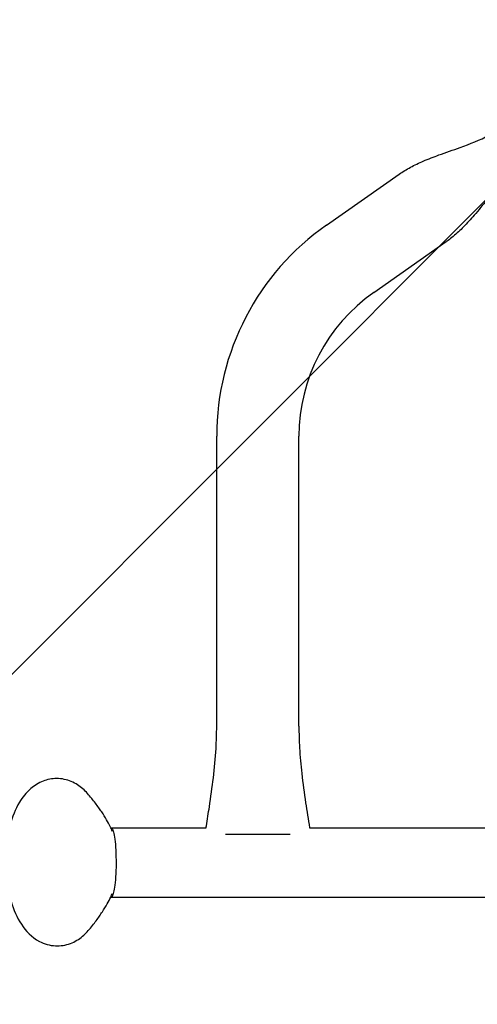
# Model space of a CAD drawing. Units: millimetres. Extents: x -2061 to 2061, y -2407 to 3016.
# Drawn here: x -310 to -99, y -466 to -11 of the extents above; entities that cross this region are included whole.
import ezdxf

# ---------------------------------------------------------------- set-up
doc = ezdxf.new("R2010")
doc.units = ezdxf.units.MM
doc.header["$LTSCALE"] = 20
doc.linetypes.add('HIDDEN', pattern=[9.525, 6.35, -3.175])
doc.layers.add('2d', color=230, linetype='Continuous')
doc.layers.add('EN16630-TrainingSpace_Hatch', color=20, linetype='HIDDEN')

msp = doc.modelspace()

# ---------------------------------------------------------------- hatches: boundary and pattern name
at = {"layer": 'EN16630-TrainingSpace_Hatch'}
h = msp.add_hatch(dxfattribs=at)
h.set_pattern_fill('ANSI31', color=256, scale=100)
edge = h.paths.add_edge_path()
edge.add_line((1196.59, 1980.44), (1466.44, 1513.06))
edge.add_arc((0, 978), 1561, -20.04557, 20.04557, ccw=False)
edge.add_line((1466.44, 442.94), (1196.59, -24.44))
edge.add_arc((0, 978), 1561, 313.56922, 320.04557, ccw=False)
edge.add_arc((0, -700), 1206.95, 0, 26.94911, ccw=False)
edge.add_arc((0, -700), 1206.95, -180, 0, ccw=False)
edge.add_arc((0, -700), 1206.95, 153.05089, 180, ccw=False)
edge.add_arc((0, 978), 1561, 219.95443, 226.43078, ccw=False)
edge.add_line((-1196.59, -24.44), (-1466.44, 442.94))
edge.add_arc((0, 978), 1561, 159.95443, 200.04557, ccw=False)
edge.add_line((-1466.44, 1513.06), (-1196.59, 1980.44))
edge.add_arc((0, 978), 1561, 99.95443, 140.04557, ccw=False)
edge.add_line((-269.84, 2515.5), (269.84, 2515.5))
edge.add_arc((0, 978), 1561, 39.95443, 80.04557, ccw=False)

# ---------------------------------------------------------------- linework, layer by layer
at = {"layer": '2d'}
for p, q in [((-168.26, -106.24), (-134.7, -82.75)), ((-146.46, -137.37), (-112.9, -113.88)), ((-219, -337.71), (-219, -203.72)), ((-181, -337.71), (-181, -203.72)), ((-267.75, -384.59), (-223.91, -384.59)), ((-176.09, -384.59), (176.09, -384.59)), ((-185.08, -387.71), (-214.92, -387.71)), ((-267.75, -416.59), (267.75, -416.59))]:
    msp.add_line(p, q, dxfattribs=at)
for radius in [119, 81]:
    msp.add_arc((-100, -203.72), radius, 125, 180, dxfattribs=at)
for points, knots in [([(-134.7, -82.75), (-133.02, -81.57), (-131.26, -80.5), (-127.52, -78.49), (-125.54, -77.55), (-121.14, -75.66), (-118.72, -74.74), (-113.01, -72.66), (-109.71, -71.55), (-101.89, -68.73), (-97.37, -66.97), (-91.77, -64), (-90.45, -63.23), (-88.7, -62.11), (-88.23, -61.8), (-87.68, -61.42), (-87.59, -61.36), (-87.5, -61.29), (-87.49, -61.29), (-87.48, -61.28), (-87.48, -61.28), (-87.47, -61.28), (-87.47, -61.28), (-87.47, -61.28), (-87.47, -61.28), (-87.47, -61.28), (-87.47, -61.28), (-87.47, -61.28), (-87.47, -61.28), (-87.47, -61.28), (-87.47, -61.28), (-87.47, -61.28), (-87.47, -61.28), (-87.47, -61.28), (-87.47, -61.28), (-87.47, -61.28), (-87.47, -61.28), (-87.47, -61.28)], [0, 0, 0, 0, 6.153337, 6.153337, 12.732884, 12.732884, 20.502975, 20.502975, 30.956629, 30.956629, 45.425514, 45.425514, 49.984745, 49.984745, 51.674149, 51.674149, 51.99087, 51.99087, 52.020563, 52.020563, 52.03016, 52.03016, 52.03076, 52.03076, 52.031331, 52.031331, 52.031931, 52.031931, 52.185496, 52.185496, 52.646188, 52.646188, 54.028265, 54.028265, 58.174496, 58.174496, 66.953336, 66.953336, 66.953336, 66.953336]), ([(-76.57, -76.84), (-76.57, -76.84), (-76.57, -76.84), (-76.57, -76.84), (-76.57, -76.84), (-76.57, -76.84), (-76.57, -76.84), (-76.57, -76.84), (-76.57, -76.84), (-76.57, -76.84), (-76.57, -76.84), (-76.57, -76.84), (-76.57, -76.84), (-76.57, -76.84), (-76.57, -76.84), (-76.57, -76.84), (-76.57, -76.84), (-76.57, -76.84), (-76.57, -76.84), (-76.57, -76.84), (-76.57, -76.84), (-76.57, -76.84), (-76.57, -76.84), (-76.57, -76.84), (-76.57, -76.84), (-76.57, -76.84), (-76.57, -76.84), (-76.57, -76.84), (-76.57, -76.84), (-76.57, -76.84), (-76.57, -76.84), (-76.57, -76.84), (-76.57, -76.84), (-76.57, -76.84), (-76.57, -76.84), (-76.57, -76.84), (-76.57, -76.84), (-76.57, -76.84), (-76.57, -76.84), (-76.57, -76.84), (-76.57, -76.84), (-76.57, -76.84), (-76.57, -76.84), (-76.57, -76.84), (-76.57, -76.84), (-76.57, -76.84), (-76.57, -76.84), (-76.57, -76.84), (-76.57, -76.84), (-76.57, -76.84), (-76.57, -76.84), (-76.57, -76.84), (-76.57, -76.84), (-76.57, -76.84), (-76.57, -76.84), (-76.57, -76.84), (-76.57, -76.84), (-76.57, -76.84), (-76.57, -76.84), (-76.57, -76.84), (-76.57, -76.84), (-76.57, -76.84), (-76.57, -76.84), (-76.57, -76.84), (-76.57, -76.84), (-76.57, -76.84), (-76.57, -76.84), (-76.57, -76.84), (-76.57, -76.84), (-76.57, -76.84), (-76.57, -76.84), (-76.57, -76.84), (-76.57, -76.84), (-76.57, -76.84), (-76.58, -76.84), (-76.58, -76.84), (-76.58, -76.84), (-76.58, -76.84), (-76.58, -76.84), (-76.58, -76.84), (-76.58, -76.85), (-76.59, -76.85), (-76.6, -76.86), (-76.62, -76.87), (-76.63, -76.88), (-76.69, -76.92), (-76.73, -76.95), (-76.88, -77.06), (-76.99, -77.14), (-78.08, -77.92), (-79.03, -78.66), (-81.35, -80.59), (-82.68, -81.82), (-87.6, -86.67), (-90.86, -90.62), (-96.04, -96.95), (-97.99, -99.35), (-101.59, -103.53), (-103.22, -105.33), (-106.46, -108.59), (-108.05, -110.07), (-110.49, -112.09), (-111.28, -112.7), (-112.36, -113.49), (-112.63, -113.68), (-112.9, -113.88)], [0, 0, 0, 0, 0.000781, 0.000781, 0.005469, 0.005469, 0.105469, 0.105469, 0.1125, 0.1125, 0.131251, 0.131251, 0.181251, 0.181251, 0.181718, 0.181718, 0.256718, 0.256718, 0.281718, 0.281718, 0.281913, 0.281913, 0.294413, 0.294413, 0.297538, 0.297538, 0.311601, 0.311601, 0.349101, 0.349101, 0.374102, 0.374102, 0.383477, 0.383477, 0.408477, 0.408477, 0.410821, 0.410821, 0.460821, 0.460821, 0.467071, 0.467071, 0.473745, 0.473745, 0.491543, 0.491543, 0.681387, 0.681387, 1.187637, 1.187637, 1.525137, 1.525137, 1.750137, 1.750137, 1.900137, 1.900137, 1.950137, 1.950137, 1.962637, 1.962637, 1.968887, 1.968887, 1.972013, 1.972013, 1.973583, 1.973583, 1.973976, 1.973976, 1.974174, 1.974174, 1.974273, 1.974273, 1.974371, 1.974371, 1.975157, 1.975157, 1.975939, 1.975939, 1.977501, 1.977501, 1.985522, 1.985522, 2.00691, 2.00691, 2.063946, 2.063946, 2.216042, 2.216042, 2.621633, 2.621633, 6.234678, 6.234678, 11.666006, 11.666006, 26.965271, 26.965271, 36.224498, 36.224498, 43.505111, 43.505111, 50.0092, 50.0092, 53.010459, 53.010459, 54.010512, 54.010512, 54.010512, 54.010512]), ([(-223.91, -384.59), (-223.87, -384.31), (-223.82, -384.04), (-223.3, -380.8), (-222.83, -377.84), (-221.02, -365.97), (-219.86, -357.02), (-219.11, -344.59), (-219, -341.15), (-219, -337.71)], [3.166787, 3.166787, 3.166787, 3.166787, 4, 4, 13.000069, 13.000069, 40.018904, 40.018904, 50.340534, 50.340534, 50.340534, 50.340534]), ([(-181, -337.71), (-181, -341.05), (-180.89, -344.38), (-180.47, -351.66), (-180.12, -355.59), (-179.18, -364.03), (-178.57, -368.53), (-177.33, -376.88), (-176.71, -380.73), (-176.09, -384.59)], [0, 0, 0, 0, 10.004344, 10.004344, 21.857925, 21.857925, 35.471143, 35.471143, 47.181218, 47.181218, 47.181218, 47.181218]), ([(-292.95, -361.87), (-295.13, -361.87), (-297.29, -362.31), (-301.39, -363.91), (-303.27, -365.12), (-307.04, -368.37), (-308.73, -370.54), (-312.07, -376.07), (-313.47, -379.62), (-315.54, -387.21), (-316.19, -391.27), (-316.75, -399.37), (-316.68, -403.39), (-315.87, -411.27), (-315.13, -415.11), (-312.88, -422.5), (-311.35, -426.03), (-307.19, -432.27), (-304.57, -435.11), (-298.71, -438.22), (-296.14, -439), (-293.2, -439.14), (-292.93, -439.14), (-292.67, -439.14)], [6.283168, 6.283168, 6.283168, 6.283168, 6.462045, 6.462045, 6.662077, 6.662077, 6.935075, 6.935075, 7.313987, 7.313987, 7.696135, 7.696135, 8.061401, 8.061401, 8.427672, 8.427672, 8.811555, 8.811555, 9.183034, 9.183034, 9.402886, 9.402886, 9.424761, 9.424761, 9.424761, 9.424761]), ([(-278.74, -368.74), (-279.39, -368.01), (-280.09, -367.3), (-281.61, -365.97), (-282.44, -365.34), (-284.22, -364.2), (-285.18, -363.68), (-287.23, -362.82), (-288.32, -362.47), (-290.59, -362), (-291.77, -361.87), (-292.95, -361.87)], [5.799058, 5.799058, 5.799058, 5.799058, 5.8958801, 5.8958801, 5.9927022, 5.9927022, 6.0895243, 6.0895243, 6.1863464, 6.1863464, 6.2831685, 6.2831685, 6.2831685, 6.2831685]), ([(-267.19, -386.14), (-267.49, -385.49), (-267.82, -384.81), (-268.68, -383.1), (-269.25, -382.04), (-270.56, -379.78), (-271.3, -378.58), (-272.99, -376.02), (-273.94, -374.67), (-276.12, -371.81), (-277.34, -370.31), (-278.74, -368.74)], [5.488296, 5.488296, 5.488296, 5.488296, 5.5363883, 5.5363883, 5.6020557, 5.6020557, 5.6677231, 5.6677231, 5.7333906, 5.7333906, 5.799058, 5.799058, 5.799058, 5.799058]), ([(-278.32, -432.09), (-276.95, -430.5), (-275.75, -428.98), (-273.6, -426.1), (-272.67, -424.73), (-271.01, -422.15), (-270.29, -420.94), (-269.01, -418.67), (-268.46, -417.6), (-267.68, -416.01), (-267.41, -415.44), (-267.16, -414.89)], [3.6318027, 3.6318027, 3.6318027, 3.6318027, 3.6974702, 3.6974702, 3.7631376, 3.7631376, 3.828805, 3.828805, 3.8944725, 3.8944725, 3.9340718, 3.9340718, 3.9340718, 3.9340718]), ([(-292.67, -439.14), (-291.47, -439.14), (-290.28, -439.02), (-287.98, -438.53), (-286.87, -438.17), (-284.8, -437.28), (-283.83, -436.75), (-282.03, -435.57), (-281.2, -434.93), (-279.67, -433.56), (-278.97, -432.84), (-278.32, -432.09)], [3.1415758, 3.1415758, 3.1415758, 3.1415758, 3.2396212, 3.2396212, 3.3376666, 3.3376666, 3.435712, 3.435712, 3.5337574, 3.5337574, 3.6318027, 3.6318027, 3.6318027, 3.6318027])]:
    msp.add_open_spline(points, degree=3, knots=knots, dxfattribs=at)
msp.add_rational_spline([(-267.91, -384.63), (-267.86, -384.6), (-267.8, -384.59), (-267.75, -384.59), (-263.25, -384.59), (-263.25, -416.59), (-267.75, -416.59)], [0.933550430579, 0.95491097916, 0.977060835634, 1, 0.333333333333, 0.333333333333, 1], degree=3, knots=[4.604291, 4.604291, 4.604291, 4.604291, 4.712389, 4.712389, 4.712389, 7.853982, 7.853982, 7.853982, 7.853982], dxfattribs=at)
msp.add_rational_spline([(-267.75, -416.59), (-267.81, -416.59), (-267.87, -416.57), (-267.93, -416.53)], [1, 0.97406534797, 0.949139605204, 0.925222771702], degree=3, dxfattribs=at)

doc.saveas('drawing.dxf')
